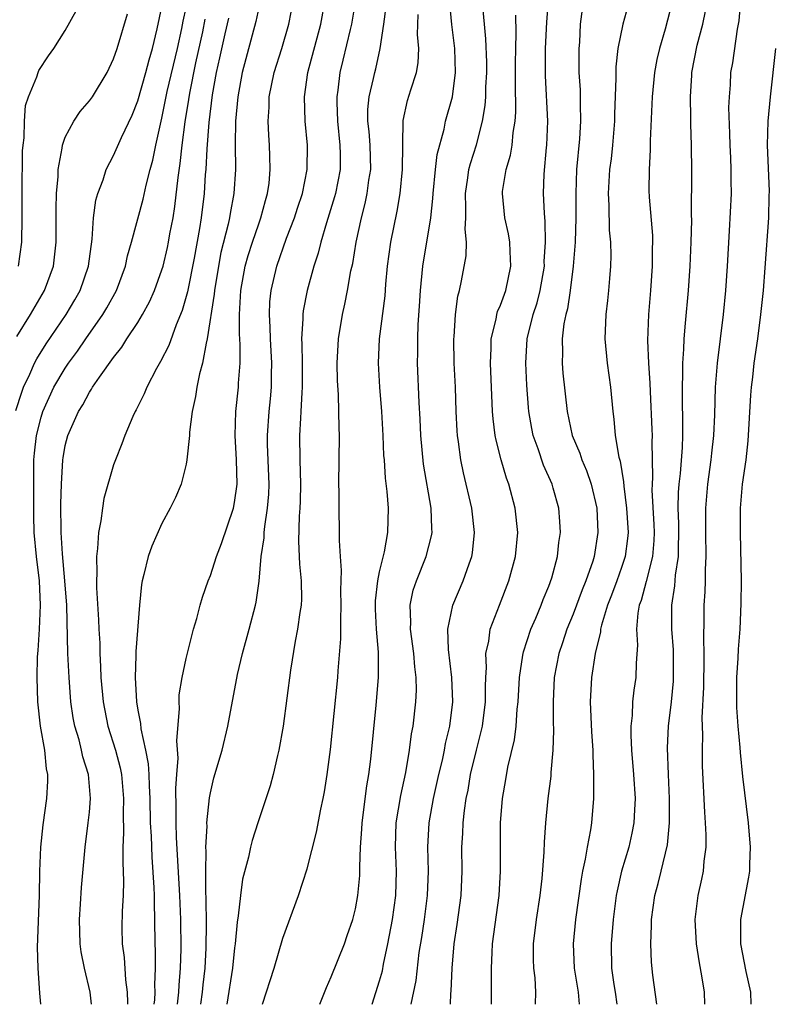
# Model space of a CAD drawing. Units: inches. Extents: x 2613000 to 2616000, y 1485000 to 1488000.
# Drawn here: x 2613567 to 2613630, y 1485000 to 1485081 of the extents above; entities that cross this region are included whole.
import ezdxf

# ---------------------------------------------------------------- set-up
doc = ezdxf.new("R2010")
doc.units = ezdxf.units.IN
doc.header["$MEASUREMENT"] = 0
doc.layers.add('LD26131485_2ft', color=234, linetype='Continuous')

msp = doc.modelspace()

# ---------------------------------------------------------------- linework, layer by layer
at = {"layer": 'LD26131485_2ft'}
for points, elevation in [([(2613580.285, 1485000), (2613580.396, 1485001), (2613580.416, 1485001.585), (2613580.536, 1485003), (2613580.583, 1485004.583), (2613580.566, 1485007), (2613580.486, 1485009), (2613580.206, 1485013.794), (2613580.174, 1485015), (2613580.188, 1485016.189), (2613580.15, 1485017.85), (2613580.22, 1485019), (2613580.329, 1485020.329), (2613580.218, 1485021.783), (2613580.449, 1485024.449), (2613580.413, 1485025), (2613580.434, 1485025.566), (2613580.657, 1485027), (2613581, 1485028.576), (2613581.621, 1485031), (2613581.883, 1485031.882), (2613582.162, 1485033), (2613582.35, 1485033.65), (2613582.819, 1485035), (2613583, 1485035.431), (2613583.506, 1485037), (2613583.917, 1485038.083), (2613584.906, 1485041), (2613585, 1485041.474), (2613585.206, 1485043), (2613585.168, 1485045), (2613585.042, 1485047), (2613585.102, 1485049), (2613585.329, 1485051), (2613585.341, 1485051.341), (2613585.465, 1485053), (2613585.472, 1485054.528), (2613585.413, 1485055.413), (2613585.402, 1485057), (2613585.523, 1485059), (2613585.89, 1485061), (2613586.127, 1485061.873), (2613586.484, 1485063), (2613587, 1485064.515), (2613587.183, 1485065), (2613587.562, 1485066.438), (2613587.739, 1485067), (2613587.86, 1485067.86), (2613587.959, 1485069), (2613587.91, 1485070.089), (2613587.888, 1485071), (2613587.826, 1485071.826), (2613587.775, 1485073), (2613587.854, 1485074.146), (2613587.868, 1485075), (2613588.277, 1485077), (2613588.92, 1485079), (2613589.502, 1485081), (2613589.887, 1485083)], 9884), ([(2613582.222, 1485000), (2613582.349, 1485001), (2613582.398, 1485001.602), (2613582.563, 1485003), (2613582.659, 1485004.659), (2613582.686, 1485006.686), (2613582.665, 1485008.665), (2613582.626, 1485009.374), (2613582.615, 1485011), (2613582.645, 1485012.645), (2613582.624, 1485013), (2613582.724, 1485014.724), (2613582.715, 1485015), (2613582.927, 1485017.074), (2613583, 1485017.468), (2613583.295, 1485018.705), (2613583.975, 1485021), (2613584.458, 1485023), (2613585.256, 1485027.256), (2613585.662, 1485029), (2613586.214, 1485031), (2613586.726, 1485033), (2613586.777, 1485033.223), (2613587.035, 1485034.965), (2613587.216, 1485037), (2613587.448, 1485038.551), (2613587.458, 1485039), (2613587.501, 1485039.501), (2613587.732, 1485041), (2613587.829, 1485042.17), (2613587.866, 1485043), (2613587.729, 1485046.271), (2613587.715, 1485047), (2613587.852, 1485049), (2613587.971, 1485050.029), (2613588.061, 1485051), (2613588.068, 1485052.068), (2613588.097, 1485053), (2613587.97, 1485055), (2613587.948, 1485055.948), (2613587.878, 1485057), (2613587.931, 1485058.069), (2613588.033, 1485059), (2613588.505, 1485061), (2613589.308, 1485063.308), (2613589.954, 1485065), (2613590.2, 1485065.8), (2613590.607, 1485067), (2613591.014, 1485069), (2613591.037, 1485071), (2613590.84, 1485073), (2613590.774, 1485075), (2613591.055, 1485077), (2613592.127, 1485081), (2613592.491, 1485083)], 9882), ([(2613595.001, 1485082.999), (2613594.674, 1485081), (2613594.555, 1485080.555), (2613593.964, 1485078.036), (2613593.705, 1485077), (2613593.537, 1485075.537), (2613593.452, 1485075), (2613593.45, 1485074.55), (2613593.514, 1485073), (2613593.72, 1485071), (2613593.735, 1485070.265), (2613593.726, 1485069), (2613593.344, 1485067), (2613593.275, 1485066.726), (2613592.596, 1485064.596), (2613592.127, 1485063), (2613591.918, 1485062.082), (2613591.556, 1485061), (2613590.998, 1485059), (2613590.675, 1485057.325), (2613590.637, 1485057), (2613590.646, 1485056.646), (2613590.547, 1485055), (2613590.575, 1485054.575), (2613590.594, 1485053), (2613590.593, 1485051), (2613590.552, 1485050.552), (2613590.488, 1485049), (2613590.443, 1485048.443), (2613590.385, 1485047), (2613590.411, 1485045), (2613590.463, 1485043), (2613590.428, 1485041.572), (2613590.4, 1485041), (2613590.343, 1485040.343), (2613590.283, 1485038.283), (2613590.348, 1485037), (2613590.362, 1485036.362), (2613590.505, 1485035), (2613590.526, 1485033.475), (2613590.498, 1485033), (2613590.388, 1485032.388), (2613590.219, 1485031), (2613590.013, 1485030.013), (2613589.623, 1485027.623), (2613589.012, 1485023), (2613588.677, 1485021), (2613588.561, 1485020.561), (2613588.207, 1485019), (2613587.945, 1485018.055), (2613586.914, 1485015), (2613586.461, 1485013.539), (2613586.327, 1485013), (2613586.153, 1485012.152), (2613585.669, 1485010.331), (2613585.486, 1485009), (2613585.304, 1485007.304), (2613585.207, 1485006.793), (2613585.049, 1485005), (2613585, 1485004.66), (2613584.831, 1485003), (2613584.365, 1485000)], 9880), ([(2613596.392, 1485000), (2613597, 1485001.927), (2613597.223, 1485002.777), (2613597.325, 1485003.325), (2613597.686, 1485005), (2613598.065, 1485007), (2613598.343, 1485009), (2613598.387, 1485011), (2613598.299, 1485013), (2613598.37, 1485015), (2613598.74, 1485017.26), (2613599.153, 1485019.153), (2613599.471, 1485021), (2613599.645, 1485022.355), (2613599.771, 1485023), (2613599.994, 1485025), (2613600.036, 1485025.964), (2613600.021, 1485027), (2613599.898, 1485027.898), (2613599.819, 1485029), (2613599.541, 1485031), (2613599.573, 1485031.573), (2613599.516, 1485033), (2613599.778, 1485034.222), (2613600.038, 1485035), (2613600.855, 1485037), (2613601.295, 1485038.705), (2613601.342, 1485039), (2613601.311, 1485039.311), (2613601.27, 1485041), (2613600.626, 1485044.626), (2613600.402, 1485047), (2613600.346, 1485048.346), (2613600.258, 1485049.742), (2613600.115, 1485053), (2613600.144, 1485053.856), (2613600.144, 1485055), (2613600.195, 1485056.195), (2613600.304, 1485057.696), (2613600.376, 1485059), (2613600.56, 1485061), (2613601.23, 1485065), (2613601.403, 1485066.597), (2613601.413, 1485067), (2613601.614, 1485069), (2613601.757, 1485070.243), (2613602.321, 1485072.322), (2613602.445, 1485073), (2613603.011, 1485074.989), (2613603.282, 1485077), (2613603.216, 1485079), (2613602.975, 1485080.975), (2613602.773, 1485083)], 9874), ([(2613606.257, 1485000), (2613606.261, 1485000.261), (2613606.258, 1485001.742), (2613606.237, 1485003), (2613606.292, 1485004.292), (2613606.343, 1485005), (2613606.891, 1485009), (2613606.995, 1485011), (2613606.982, 1485013), (2613606.99, 1485014.99), (2613607.152, 1485017), (2613607.434, 1485018.566), (2613607.603, 1485019.603), (2613608.144, 1485021.856), (2613608.282, 1485023), (2613608.377, 1485024.378), (2613608.455, 1485025), (2613608.56, 1485027), (2613608.844, 1485028.844), (2613608.857, 1485029), (2613608.883, 1485029.117), (2613609.506, 1485031), (2613609.913, 1485031.913), (2613610.361, 1485033), (2613610.532, 1485033.467), (2613611, 1485034.568), (2613611.236, 1485035.236), (2613611.708, 1485037), (2613611.822, 1485038.178), (2613611.945, 1485039), (2613611.897, 1485039.897), (2613611.81, 1485041), (2613611.357, 1485042.643), (2613611.256, 1485043), (2613610.558, 1485044.558), (2613610.107, 1485045.893), (2613609.695, 1485047), (2613609.575, 1485047.575), (2613609.339, 1485049), (2613609.308, 1485049.309), (2613609.175, 1485051.175), (2613609.093, 1485053), (2613609.205, 1485055), (2613609.694, 1485057), (2613610.019, 1485057.981), (2613610.284, 1485059), (2613610.623, 1485061), (2613610.615, 1485061.385), (2613610.708, 1485063), (2613610.691, 1485064.691), (2613610.617, 1485065.383), (2613610.559, 1485067), (2613610.604, 1485068.604), (2613610.797, 1485070.797), (2613610.827, 1485071), (2613610.91, 1485073), (2613610.72, 1485076.72), (2613610.723, 1485079), (2613610.823, 1485081.177), (2613610.956, 1485083)], 9868), ([(2613623.892, 1485000), (2613623.852, 1485001), (2613623.641, 1485002.359), (2613623.432, 1485003.432), (2613623.194, 1485005), (2613623.083, 1485007), (2613623.332, 1485009), (2613623.646, 1485010.355), (2613623.768, 1485011), (2613623.829, 1485011.829), (2613623.993, 1485013), (2613624, 1485014), (2613623.953, 1485015), (2613623.878, 1485015.878), (2613623.688, 1485019.688), (2613623.686, 1485021), (2613623.725, 1485022.275), (2613623.679, 1485023.679), (2613623.791, 1485026.21), (2613623.791, 1485027), (2613623.82, 1485027.82), (2613623.828, 1485029), (2613623.795, 1485030.206), (2613623.839, 1485031.839), (2613623.836, 1485033), (2613623.92, 1485034.08), (2613623.941, 1485035), (2613623.941, 1485035.941), (2613624.008, 1485037), (2613623.968, 1485039), (2613623.979, 1485039.979), (2613623.968, 1485041), (2613624.144, 1485043), (2613624.413, 1485045), (2613624.457, 1485045.543), (2613624.62, 1485047), (2613624.709, 1485048.709), (2613624.782, 1485051), (2613624.929, 1485053), (2613625.419, 1485057), (2613625.614, 1485059), (2613625.756, 1485061), (2613625.934, 1485063.935), (2613626.078, 1485067), (2613626.05, 1485068.05), (2613626.06, 1485069), (2613626.031, 1485069.969), (2613625.976, 1485071), (2613625.96, 1485071.959), (2613625.883, 1485074.117), (2613625.914, 1485075), (2613626, 1485075.999), (2613626.048, 1485077), (2613626.192, 1485077.808), (2613626.584, 1485080.584), (2613626.719, 1485081.281), (2613626.875, 1485083)], 9858), ([(2613566.931, 1485049.069), (2613567.404, 1485050.596), (2613567.564, 1485051), (2613568.068, 1485052.068), (2613568.466, 1485053), (2613568.644, 1485053.356), (2613569.415, 1485054.585), (2613571.074, 1485057), (2613571.793, 1485058.207), (2613572.246, 1485059), (2613572.933, 1485061), (2613573.232, 1485063.232), (2613573.348, 1485065), (2613573.539, 1485066.461), (2613573.702, 1485067), (2613574.138, 1485068.138), (2613574.395, 1485069), (2613575, 1485070.156), (2613575.646, 1485071.645), (2613576.525, 1485073.475), (2613577, 1485074.657), (2613577.668, 1485077), (2613577.935, 1485078.065), (2613578.219, 1485079), (2613578.608, 1485080.608), (2613579, 1485082.435)], 9894), ([(2613567, 1485055.18), (2613568.13, 1485057), (2613569.301, 1485059), (2613570.028, 1485061), (2613570.265, 1485063), (2613570.265, 1485065.735), (2613570.29, 1485067), (2613570.405, 1485068.404), (2613570.419, 1485069), (2613570.747, 1485070.748), (2613570.769, 1485071), (2613571, 1485071.654), (2613571.714, 1485073), (2613572.225, 1485073.775), (2613573, 1485074.66), (2613573.243, 1485075), (2613574.467, 1485077), (2613575, 1485078.137), (2613575.288, 1485079), (2613576.138, 1485081.862)], 9896), ([(2613567.137, 1485061), (2613567.415, 1485063), (2613567.44, 1485065), (2613567.434, 1485067), (2613567.476, 1485070.523), (2613567.511, 1485071), (2613567.598, 1485071.599), (2613567.625, 1485073), (2613567.725, 1485074.275), (2613567.963, 1485075), (2613568.656, 1485076.656), (2613568.758, 1485077), (2613568.833, 1485077.167), (2613569.621, 1485078.379), (2613570.051, 1485079), (2613571, 1485080.491), (2613571.905, 1485082.095)], 9898), ([(2613568.985, 1485000), (2613568.909, 1485000.909), (2613568.761, 1485003), (2613568.71, 1485004.71), (2613568.87, 1485009), (2613568.907, 1485011), (2613568.979, 1485013), (2613569.172, 1485014.828), (2613569.473, 1485017), (2613569.557, 1485018.443), (2613569.55, 1485019), (2613569.453, 1485019.454), (2613569.315, 1485021), (2613568.966, 1485023), (2613568.738, 1485025), (2613568.675, 1485027), (2613568.708, 1485028.708), (2613568.77, 1485029.23), (2613568.878, 1485031), (2613568.97, 1485033), (2613568.867, 1485035), (2613568.616, 1485037), (2613568.436, 1485039), (2613568.409, 1485040.409), (2613568.418, 1485045), (2613568.456, 1485045.544), (2613568.62, 1485047), (2613569, 1485048.516), (2613569.153, 1485049), (2613570.072, 1485051), (2613571, 1485052.587), (2613571.28, 1485053), (2613572.012, 1485053.988), (2613572.7, 1485055), (2613574.107, 1485057), (2613574.442, 1485057.558), (2613575.241, 1485059), (2613575.984, 1485061), (2613576.145, 1485061.855), (2613576.48, 1485063), (2613577.457, 1485066.543), (2613577.689, 1485067.689), (2613578.025, 1485069), (2613578.24, 1485069.76), (2613578.484, 1485071), (2613579, 1485073.233), (2613579.442, 1485075.442), (2613580.278, 1485079), (2613580.647, 1485080.647), (2613580.756, 1485081.244), (2613581, 1485082.361)], 9892), ([(2613587, 1485082.371), (2613586.775, 1485081.225), (2613585.637, 1485077), (2613585.267, 1485075), (2613585.09, 1485073), (2613585.048, 1485071.048), (2613585.068, 1485069), (2613584.947, 1485067), (2613584.633, 1485065.367), (2613584.585, 1485065), (2613584.484, 1485064.484), (2613583.881, 1485062.119), (2613583.669, 1485061), (2613583.331, 1485059), (2613583.312, 1485058.687), (2613582.749, 1485055), (2613582.643, 1485054.643), (2613582.355, 1485053), (2613582.094, 1485052.094), (2613581.882, 1485051), (2613581.773, 1485050.227), (2613581.496, 1485049), (2613581.287, 1485047.287), (2613581.273, 1485047), (2613581.07, 1485045), (2613581, 1485044.644), (2613580.584, 1485043), (2613580.11, 1485041.89), (2613579.682, 1485041), (2613579, 1485039.74), (2613578.15, 1485037.851), (2613577.86, 1485037), (2613577.508, 1485035.508), (2613577.36, 1485035), (2613577.301, 1485034.699), (2613577.13, 1485033), (2613576.833, 1485029.167), (2613576.839, 1485028.839), (2613576.774, 1485027), (2613576.886, 1485025), (2613577, 1485024.309), (2613577.214, 1485023.213), (2613577.245, 1485022.755), (2613577.642, 1485021), (2613577.87, 1485019.87), (2613577.913, 1485019), (2613577.931, 1485018.068), (2613578.003, 1485017), (2613578.035, 1485015), (2613578.097, 1485013.902), (2613578.161, 1485012.161), (2613578.34, 1485009.66), (2613578.358, 1485009), (2613578.35, 1485008.351), (2613578.396, 1485007), (2613578.4, 1485005), (2613578.432, 1485004.432), (2613578.437, 1485003), (2613578.382, 1485001.618), (2613578.408, 1485001), (2613578.378, 1485000.378), (2613578.341, 1485000)], 9886), ([(2613587.317, 1485000), (2613588.269, 1485003), (2613589, 1485005.462), (2613590.278, 1485009), (2613591, 1485011.209), (2613591.772, 1485014.228), (2613592.136, 1485016.136), (2613592.329, 1485017), (2613592.44, 1485017.56), (2613592.673, 1485019), (2613592.94, 1485021.06), (2613593.529, 1485027), (2613593.564, 1485027.564), (2613593.79, 1485030.21), (2613593.776, 1485031.775), (2613593.822, 1485033), (2613593.793, 1485034.208), (2613593.855, 1485035.855), (2613593.751, 1485037), (2613593.667, 1485038.333), (2613593.676, 1485039), (2613593.644, 1485041), (2613593.649, 1485042.351), (2613593.63, 1485043), (2613593.668, 1485047), (2613593.644, 1485047.644), (2613593.637, 1485049), (2613593.592, 1485050.408), (2613593.519, 1485051.519), (2613593.488, 1485053), (2613593.592, 1485055), (2613593.921, 1485057), (2613594.13, 1485057.871), (2613594.352, 1485059), (2613594.629, 1485060.629), (2613594.769, 1485061.231), (2613595.047, 1485063), (2613595.49, 1485065), (2613595.812, 1485066.188), (2613595.98, 1485067), (2613596.114, 1485068.114), (2613596.259, 1485069), (2613596.205, 1485071), (2613596.128, 1485072.127), (2613596.03, 1485073), (2613596.035, 1485073.964), (2613596.134, 1485075), (2613596.504, 1485076.504), (2613596.597, 1485077), (2613596.683, 1485077.317), (2613597.054, 1485079), (2613597.355, 1485081), (2613597.528, 1485082.472)], 9878), ([(2613592.067, 1485000), (2613592.613, 1485001.387), (2613593, 1485002.274), (2613594.089, 1485005), (2613594.327, 1485005.673), (2613594.782, 1485007), (2613595, 1485007.891), (2613595.2, 1485009), (2613595.358, 1485010.642), (2613595.369, 1485011), (2613595.355, 1485011.355), (2613595.421, 1485013), (2613595.527, 1485014.473), (2613595.545, 1485015), (2613595.939, 1485018.062), (2613596.103, 1485019), (2613596.264, 1485020.264), (2613596.72, 1485024.72), (2613596.913, 1485027), (2613596.911, 1485029.089), (2613596.743, 1485031), (2613596.661, 1485032.661), (2613596.667, 1485033.333), (2613596.854, 1485035), (2613597, 1485035.732), (2613597.398, 1485037.398), (2613597.672, 1485039), (2613597.72, 1485041), (2613597.628, 1485042.373), (2613597.477, 1485043.477), (2613597.392, 1485045), (2613597.357, 1485045.357), (2613597.284, 1485047), (2613597.167, 1485049), (2613597.008, 1485050.992), (2613596.893, 1485053), (2613597, 1485055), (2613597.446, 1485058.555), (2613597.514, 1485059.514), (2613597.654, 1485061), (2613597.934, 1485063), (2613598.461, 1485065.539), (2613598.703, 1485067), (2613598.898, 1485069), (2613598.952, 1485073.048), (2613599.309, 1485074.691), (2613599.569, 1485075.569), (2613600.043, 1485077), (2613600.182, 1485077.818), (2613600.235, 1485079), (2613600.142, 1485080.142), (2613600.196, 1485081.805)], 9876), ([(2613599.613, 1485000), (2613600.019, 1485001.981), (2613600.279, 1485004.279), (2613600.483, 1485005.517), (2613600.702, 1485007), (2613600.96, 1485009), (2613601.026, 1485011), (2613600.984, 1485013), (2613601.099, 1485015), (2613601.453, 1485017), (2613601.896, 1485019), (2613602.185, 1485020.185), (2613602.357, 1485021), (2613602.449, 1485021.551), (2613602.807, 1485023), (2613603.054, 1485025), (2613602.972, 1485027), (2613602.682, 1485029.318), (2613602.638, 1485031), (2613603.047, 1485033), (2613603.91, 1485035), (2613604.393, 1485036.393), (2613604.625, 1485037), (2613604.68, 1485037.32), (2613604.855, 1485039), (2613604.617, 1485041), (2613603.922, 1485043.922), (2613603.7, 1485045), (2613603.521, 1485046.479), (2613603.431, 1485047), (2613603.398, 1485047.398), (2613603.327, 1485049), (2613603.269, 1485051), (2613603.172, 1485053), (2613603.134, 1485055), (2613603.156, 1485055.157), (2613603.277, 1485057), (2613603.473, 1485058.527), (2613603.611, 1485059), (2613603.779, 1485059.779), (2613604.151, 1485061.85), (2613604.181, 1485063), (2613604.061, 1485064.061), (2613604.114, 1485065), (2613604.138, 1485065.862), (2613604.087, 1485067), (2613604.29, 1485068.29), (2613604.383, 1485069), (2613604.503, 1485069.498), (2613605, 1485071.043), (2613605.506, 1485073), (2613605.721, 1485074.279), (2613605.772, 1485075), (2613605.79, 1485075.789), (2613605.866, 1485077), (2613605.854, 1485077.854), (2613605.784, 1485079.784), (2613605.657, 1485081), (2613605.531, 1485082.468)], 9872), ([(2613602.863, 1485000), (2613602.883, 1485000.883), (2613602.907, 1485001.092), (2613602.985, 1485003), (2613603.173, 1485005), (2613603.415, 1485006.585), (2613603.73, 1485009), (2613603.809, 1485011), (2613603.806, 1485013), (2613603.877, 1485014.123), (2613603.905, 1485015), (2613604.005, 1485016.005), (2613604.154, 1485017), (2613604.305, 1485017.695), (2613604.52, 1485019), (2613604.998, 1485021.003), (2613605.501, 1485023), (2613605.762, 1485025), (2613605.746, 1485026.254), (2613605.773, 1485027), (2613605.834, 1485027.834), (2613605.785, 1485029), (2613606.024, 1485030.024), (2613606.145, 1485031), (2613606.9, 1485033), (2613607.681, 1485035), (2613608.244, 1485037), (2613608.417, 1485039), (2613608.192, 1485041), (2613607.672, 1485043), (2613607.487, 1485043.487), (2613607.05, 1485045), (2613606.627, 1485046.627), (2613606.562, 1485047), (2613606.382, 1485048.382), (2613606.333, 1485049), (2613606.16, 1485053), (2613606.216, 1485054.216), (2613606.217, 1485055), (2613606.628, 1485056.628), (2613606.689, 1485057), (2613606.754, 1485057.246), (2613607, 1485057.79), (2613607.312, 1485058.688), (2613607.436, 1485059), (2613607.859, 1485061), (2613607.784, 1485062.216), (2613607.763, 1485063), (2613607.661, 1485063.662), (2613607.362, 1485065), (2613607.145, 1485067), (2613607.159, 1485067.16), (2613607.464, 1485069), (2613607.822, 1485070.178), (2613607.951, 1485071), (2613608.038, 1485072.039), (2613608.207, 1485073), (2613608.263, 1485073.737), (2613608.228, 1485076.228), (2613608.244, 1485077), (2613608.233, 1485077.767), (2613608.247, 1485079), (2613608.29, 1485080.29), (2613608.252, 1485081.748)], 9870), ([(2613613.748, 1485082.252), (2613613.592, 1485081), (2613613.51, 1485079.51), (2613613.464, 1485079), (2613613.481, 1485077), (2613613.571, 1485075.571), (2613613.575, 1485074.425), (2613613.614, 1485073), (2613613.521, 1485071.521), (2613613.284, 1485069), (2613613.212, 1485067), (2613613.211, 1485065), (2613613.152, 1485063), (2613613.001, 1485061), (2613612.763, 1485059), (2613612.524, 1485057.477), (2613612.389, 1485057), (2613612.232, 1485056.232), (2613612.088, 1485055), (2613612.121, 1485053.879), (2613612.093, 1485053), (2613612.157, 1485052.157), (2613612.498, 1485049), (2613612.929, 1485047), (2613613.554, 1485045.554), (2613613.722, 1485045), (2613614.11, 1485044.11), (2613614.493, 1485043), (2613614.961, 1485041), (2613615.052, 1485039), (2613614.738, 1485037), (2613614.628, 1485036.628), (2613614.056, 1485035), (2613613.746, 1485034.254), (2613613, 1485032.244), (2613612.479, 1485031), (2613612.115, 1485029.885), (2613611.802, 1485029), (2613611.423, 1485027), (2613611.335, 1485025), (2613611.338, 1485023.337), (2613611.369, 1485022.631), (2613611.317, 1485021), (2613611.153, 1485019.153), (2613611.141, 1485018.859), (2613610.91, 1485017), (2613610.712, 1485015), (2613610.595, 1485013.405), (2613610.581, 1485012.581), (2613610.41, 1485010.41), (2613610.248, 1485009), (2613609.942, 1485007), (2613609.7, 1485005), (2613609.699, 1485003.699), (2613609.724, 1485003), (2613609.825, 1485002.175), (2613609.896, 1485001), (2613609.864, 1485000)], 9866), ([(2613617.522, 1485082.478), (2613617.097, 1485081), (2613616.695, 1485079), (2613616.532, 1485077.467), (2613616.538, 1485076.538), (2613616.427, 1485073.573), (2613616.419, 1485073), (2613616.252, 1485071), (2613616.132, 1485069.868), (2613616.017, 1485069), (2613615.896, 1485067), (2613615.949, 1485066.051), (2613615.985, 1485063.985), (2613616.078, 1485063), (2613616.106, 1485061.894), (2613616.085, 1485061), (2613615.994, 1485059.994), (2613615.93, 1485059), (2613615.845, 1485058.155), (2613615.688, 1485057), (2613615.605, 1485055), (2613615.806, 1485053), (2613616.085, 1485051), (2613616.267, 1485049), (2613616.372, 1485048.372), (2613616.478, 1485047), (2613616.771, 1485045.229), (2613616.878, 1485044.878), (2613617.169, 1485043.168), (2613617.182, 1485042.818), (2613617.415, 1485041), (2613617.536, 1485039), (2613617.495, 1485038.505), (2613617.305, 1485037), (2613617, 1485036.089), (2613616.608, 1485035), (2613616.177, 1485033.823), (2613615.85, 1485033), (2613615.34, 1485031.34), (2613615.268, 1485031), (2613615.253, 1485030.747), (2613615, 1485029.792), (2613614.813, 1485029), (2613614.506, 1485027), (2613614.407, 1485025), (2613614.51, 1485022.51), (2613614.624, 1485021), (2613614.616, 1485020.617), (2613614.691, 1485019), (2613614.692, 1485017.308), (2613614.673, 1485017), (2613614.503, 1485015), (2613614.422, 1485014.422), (2613614.146, 1485013), (2613613.988, 1485011.988), (2613613.767, 1485011), (2613613.652, 1485010.348), (2613613.198, 1485007), (2613613.003, 1485005), (2613613.081, 1485003), (2613613.407, 1485001), (2613613.508, 1485000)], 9864), ([(2613621, 1485082.066), (2613620.603, 1485080.603), (2613620.131, 1485079), (2613619.921, 1485078.079), (2613619.72, 1485077), (2613619.52, 1485075), (2613619.369, 1485071.369), (2613619.371, 1485070.629), (2613619.287, 1485069), (2613619.269, 1485067.269), (2613619.286, 1485066.714), (2613619.548, 1485063.548), (2613619.562, 1485063), (2613619.541, 1485062.459), (2613619.537, 1485061), (2613619.401, 1485059), (2613619.232, 1485057), (2613619.144, 1485054.856), (2613619.218, 1485053), (2613619.339, 1485051.338), (2613619.355, 1485050.645), (2613619.506, 1485047.506), (2613619.519, 1485047), (2613619.502, 1485046.498), (2613619.559, 1485043.559), (2613619.518, 1485043), (2613619.505, 1485042.495), (2613619.666, 1485039.666), (2613619.691, 1485039), (2613619.673, 1485038.327), (2613619.568, 1485037), (2613619.047, 1485034.954), (2613618.617, 1485033.383), (2613618.466, 1485033), (2613618.338, 1485032.338), (2613618.235, 1485031), (2613618.318, 1485029.682), (2613618.206, 1485028.206), (2613618.188, 1485027), (2613618.027, 1485025.974), (2613617.917, 1485025), (2613617.869, 1485023.869), (2613617.761, 1485023), (2613617.763, 1485022.237), (2613617.832, 1485021), (2613618.001, 1485019), (2613618.116, 1485017), (2613618.06, 1485016.06), (2613618.02, 1485015), (2613617.852, 1485014.148), (2613617.594, 1485013), (2613616.995, 1485011), (2613616.627, 1485009.373), (2613616.565, 1485009), (2613616.31, 1485007), (2613616.146, 1485005), (2613616.183, 1485003), (2613616.368, 1485001.632), (2613616.469, 1485001), (2613616.602, 1485000)], 9862), ([(2613619.922, 1485000), (2613619.595, 1485002.405), (2613619.474, 1485003.474), (2613619.42, 1485005), (2613619.489, 1485006.511), (2613619.479, 1485007), (2613619.754, 1485009), (2613620.022, 1485009.978), (2613620.279, 1485011), (2613620.809, 1485013.191), (2613620.974, 1485015), (2613620.96, 1485017), (2613620.871, 1485019), (2613620.811, 1485021.189), (2613620.889, 1485023), (2613621.122, 1485025), (2613621.286, 1485026.714), (2613621.298, 1485027), (2613621.283, 1485029.283), (2613621.149, 1485031), (2613621.149, 1485033), (2613621.416, 1485034.585), (2613621.473, 1485035.473), (2613621.712, 1485037), (2613621.703, 1485037.703), (2613621.738, 1485039), (2613621.732, 1485039.731), (2613621.68, 1485041), (2613621.711, 1485042.289), (2613621.764, 1485043), (2613621.862, 1485043.862), (2613622.027, 1485046.027), (2613622.059, 1485047), (2613622.08, 1485048.08), (2613622.028, 1485049.972), (2613622.037, 1485051), (2613622.076, 1485052.077), (2613622.061, 1485053), (2613622.148, 1485054.148), (2613622.165, 1485055), (2613622.294, 1485056.294), (2613622.523, 1485059), (2613622.666, 1485061), (2613622.765, 1485063), (2613622.803, 1485064.803), (2613622.789, 1485065.211), (2613622.825, 1485068.825), (2613622.797, 1485071), (2613622.733, 1485072.733), (2613622.739, 1485073.261), (2613622.695, 1485075), (2613622.798, 1485076.799), (2613622.819, 1485077), (2613623.265, 1485079.266), (2613623.708, 1485081), (2613623.935, 1485082.065)], 9860), ([(2613573.166, 1485000), (2613573.074, 1485001), (2613572.606, 1485003), (2613572.324, 1485004.324), (2613572.235, 1485005), (2613572.174, 1485007), (2613572.269, 1485008.269), (2613572.348, 1485009.652), (2613572.644, 1485013), (2613572.904, 1485015), (2613573, 1485015.891), (2613573.095, 1485017), (2613572.925, 1485019), (2613572.461, 1485020.461), (2613572.36, 1485021), (2613572.148, 1485021.852), (2613571.8, 1485023), (2613571.668, 1485023.668), (2613571.473, 1485025), (2613571.318, 1485027), (2613571.221, 1485029), (2613571.122, 1485033), (2613570.982, 1485035), (2613570.768, 1485037.232), (2613570.66, 1485039), (2613570.648, 1485041.352), (2613570.69, 1485043), (2613570.802, 1485045), (2613570.825, 1485045.175), (2613571, 1485046.182), (2613571.208, 1485047), (2613572.1, 1485049), (2613572.451, 1485049.549), (2613573, 1485050.592), (2613573.176, 1485050.824), (2613573.268, 1485051), (2613573.835, 1485051.835), (2613575, 1485053.462), (2613575.689, 1485054.311), (2613576.105, 1485055), (2613577, 1485056.361), (2613577.382, 1485057), (2613577.958, 1485058.042), (2613578.376, 1485059), (2613579, 1485060.706), (2613579.088, 1485061), (2613579.457, 1485062.543), (2613579.554, 1485063), (2613579.664, 1485063.664), (2613579.918, 1485065), (2613580.073, 1485065.927), (2613580.328, 1485068.328), (2613580.509, 1485069.491), (2613580.668, 1485071), (2613580.921, 1485072.921), (2613581.223, 1485074.777), (2613581.295, 1485075.295), (2613581.802, 1485077.802), (2613582.368, 1485080.368), (2613582.579, 1485081.421)], 9890), ([(2613584.511, 1485081.489), (2613584.201, 1485080.202), (2613583.771, 1485078.229), (2613583.479, 1485077), (2613583.15, 1485075.15), (2613582.881, 1485072.881), (2613582.707, 1485070.706), (2613582.619, 1485069), (2613582.579, 1485068.579), (2613582.476, 1485067), (2613582.239, 1485065), (2613582.106, 1485064.106), (2613581.668, 1485061.668), (2613581.104, 1485058.895), (2613580.66, 1485057.34), (2613580.166, 1485056.166), (2613579.556, 1485054.443), (2613578.882, 1485053.118), (2613578.549, 1485052.549), (2613577.737, 1485051), (2613577.538, 1485050.462), (2613576.868, 1485049.132), (2613576.781, 1485049), (2613576.585, 1485048.585), (2613575.917, 1485047), (2613575.681, 1485046.319), (2613575.147, 1485045), (2613575, 1485044.581), (2613574.196, 1485041.804), (2613574.074, 1485041), (2613573.946, 1485039.946), (2613573.741, 1485039), (2613573.683, 1485037.683), (2613573.574, 1485037), (2613573.625, 1485035.625), (2613573.581, 1485035), (2613573.584, 1485034.416), (2613573.764, 1485031.765), (2613573.783, 1485031), (2613573.852, 1485029.852), (2613573.86, 1485029), (2613573.927, 1485027.927), (2613573.95, 1485027), (2613574.129, 1485025), (2613574.526, 1485023), (2613575.158, 1485021), (2613575.552, 1485019.552), (2613575.657, 1485019), (2613575.826, 1485017), (2613575.79, 1485015.791), (2613575.824, 1485014.175), (2613575.778, 1485013), (2613575.755, 1485011.755), (2613575.826, 1485010.173), (2613575.78, 1485009), (2613575.702, 1485007.702), (2613575.687, 1485006.313), (2613575.699, 1485005), (2613575.865, 1485003.865), (2613575.978, 1485002.022), (2613576.122, 1485001), (2613576.145, 1485000.145), (2613576.137, 1485000)], 9888), ([(2613629.739, 1485079), (2613629.282, 1485075), (2613629.094, 1485073), (2613629.032, 1485071), (2613629.192, 1485067.192), (2613629.19, 1485066.81), (2613629.152, 1485065), (2613628.855, 1485060.855), (2613628.698, 1485059), (2613628.483, 1485057), (2613628.229, 1485055), (2613627.95, 1485053), (2613627.824, 1485051.824), (2613627.716, 1485051), (2613627.659, 1485050.34), (2613627.444, 1485046.555), (2613627.263, 1485045), (2613626.982, 1485043), (2613626.813, 1485041), (2613626.797, 1485039), (2613626.901, 1485035), (2613626.875, 1485033.125), (2613626.775, 1485031), (2613626.641, 1485029.359), (2613626.611, 1485028.611), (2613626.501, 1485027), (2613626.501, 1485025), (2613626.517, 1485024.517), (2613626.627, 1485023), (2613626.785, 1485021.215), (2613626.801, 1485020.801), (2613627, 1485018.834), (2613627.474, 1485015), (2613627.644, 1485013), (2613627.587, 1485011.587), (2613627.578, 1485011), (2613627.503, 1485010.497), (2613626.847, 1485007), (2613626.833, 1485005.167), (2613626.838, 1485005), (2613627.28, 1485002.72), (2613627.674, 1485001), (2613627.7, 1485000)], 9856)]:
    msp.add_lwpolyline(points, dxfattribs=dict(at, elevation=elevation))

doc.saveas('drawing.dxf')
